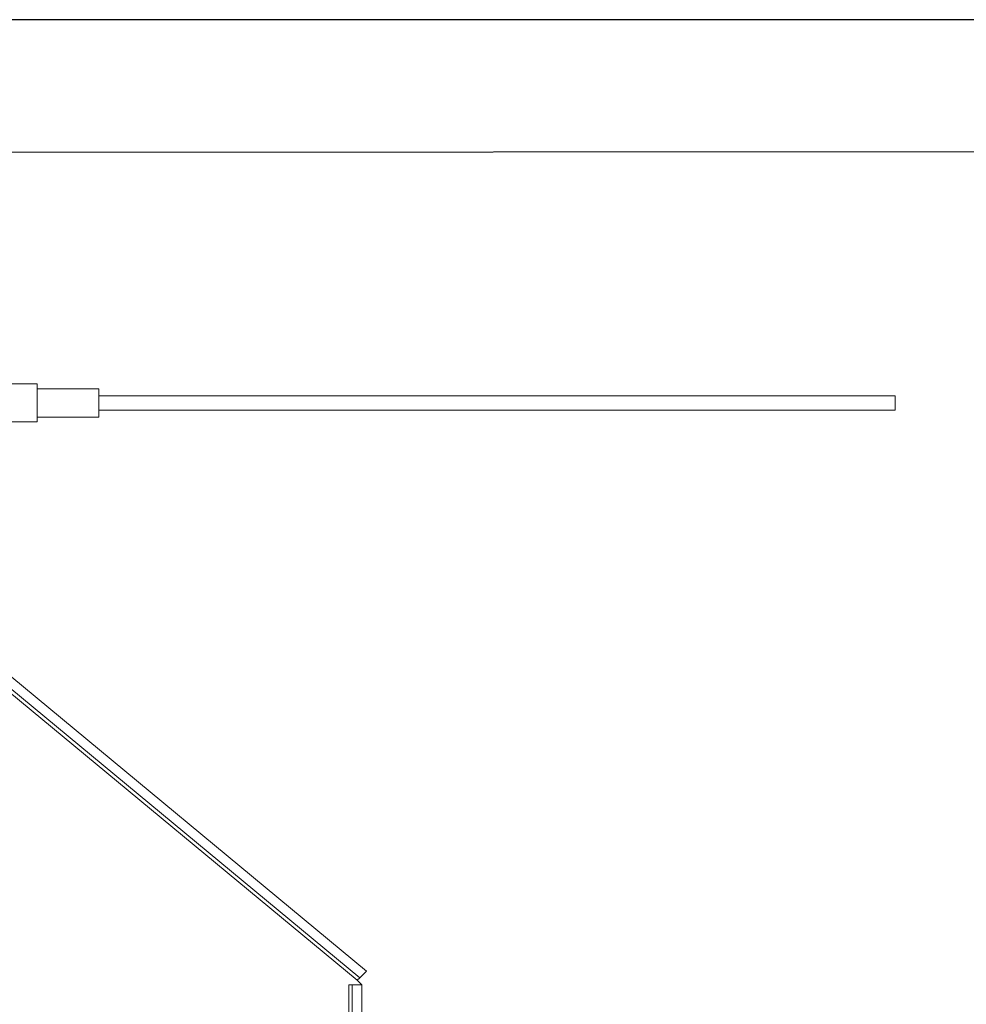
# Model space of a CAD drawing. Units: millimetres. Extents: x 8082 to 9939, y -75 to 1185.
# Drawn here: x 8802 to 9001, y 978 to 1185 of the extents above; entities that cross this region are included whole.
import ezdxf

# ---------------------------------------------------------------- set-up
doc = ezdxf.new("R2010")
doc.units = ezdxf.units.MM
for name, color, linetype in [('2细线层', 4, 'Continuous'), ('6文字层', 3, 'Continuous'), ('图框层', 7, 'Continuous')]:
    doc.layers.add(name, color=color, linetype=linetype)

# ---------------------------------------------------------------- blocks, each defined once
blk = doc.blocks.new('A$C40693D0D')
at = {"color": 7, "linetype": 'Continuous', "lineweight": 15}
for p, q in [((270.92, 321.94), (349.48, 256.88)), ((268.99, 320), (347.54, 254.95)), ((269.51, 320.52), (348.06, 255.47)), ((347.54, 254.95), (348.06, 255.47)), ((349.48, 256.88), (348.06, 255.47)), ((345.75, 254), (345.75, 0)), ((346.49, 254), (345.75, 254)), ((346.49, 254), (348.49, 254)), ((346.49, 244), (346.49, 254)), ((348.49, 254), (347.54, 254.95)), ((348.49, 254), (348.49, 244))]:
    blk.add_line(p, q, dxfattribs=at)

msp = doc.modelspace()

# ---------------------------------------------------------------- linework, layer by layer
at = {"color": 7, "linetype": 'Continuous', "lineweight": 15}
for p, q in [((8805.44, 1108.46), (8785.67, 1108.46)), ((8805.44, 1103.06), (8805.44, 1108.46)), ((8818.44, 1107.46), (8805.44, 1107.46)), ((8818.44, 1103.41), (8818.44, 1107.46)), ((8986.44, 1105.96), (8818.44, 1105.96)), ((8986.44, 1105.96), (8986.44, 1102.96)), ((8805.44, 1100.46), (8805.44, 1103.06)), ((8818.44, 1101.46), (8818.44, 1103.41)), ((8818.44, 1102.96), (8986.44, 1102.96)), ((8805.44, 1101.46), (8818.44, 1101.46)), ((8785.67, 1100.46), (8805.44, 1100.46))]:
    msp.add_line(p, q, dxfattribs=at)
at = {"layer": '2细线层'}
msp.add_line((9939.11, 1185.3), (8082.18, 1185.3), dxfattribs=at)
at = {"layer": '图框层', "color": 3}
msp.add_line((9909.13, 1157.74), (8231.22, 1157.1), dxfattribs=at)

# ---------------------------------------------------------------- block references
at = {"layer": '6文字层'}
msp.add_blockref('A$C40693D0D', (8525.43, 727.73), dxfattribs=at)

doc.saveas('drawing.dxf')
